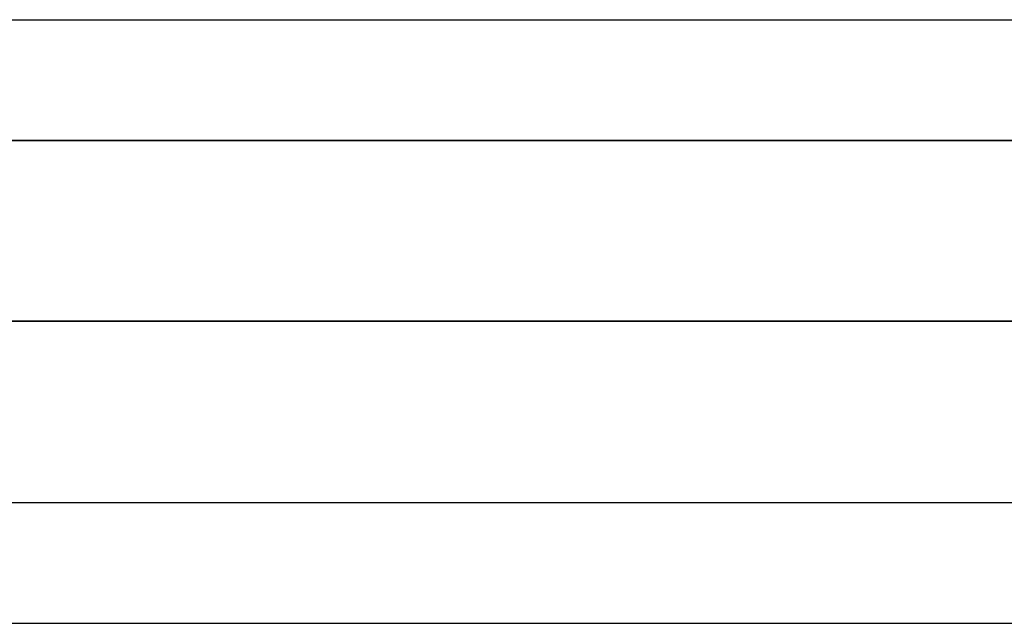
# Model space of a CAD drawing. Units: millimetres. Extents: x -7126 to 20837, y -5386 to 16185.
# Drawn here: x -1694 to -1625, y 10113 to 10156 of the extents above; entities that cross this region are included whole.
import ezdxf

# ---------------------------------------------------------------- set-up
doc = ezdxf.new("R2010")
doc.units = ezdxf.units.MM
doc.layers.add('DRAUFSICHT', color=7, linetype='Continuous')

msp = doc.modelspace()

# ---------------------------------------------------------------- linework, layer by layer
at = {"layer": 'DRAUFSICHT', "lineweight": 25}
for points in [[(-3001.438, 10147.294), (-3001.438, 10155.769), (-1502.838, 10155.769), (-1502.838, 10147.294)], [(-3001.438, 10155.769), (-3001.438, 10147.294), (-1502.838, 10147.294), (-1502.838, 10155.769)], [(-1502.838, 10134.616), (-1502.838, 10155.769), (-1502.838, 10113.429), (-1502.838, 10134.616), (-3001.438, 10134.616)], [(-3001.438, 10155.769), (-1502.838, 10155.769)], [(-1502.838, 10134.616), (-1502.838, 10147.294), (-3001.438, 10147.294), (-3001.438, 10134.616), (-1502.838, 10134.616)], [(-3001.438, 10147.294), (-3001.438, 10134.616), (-1502.838, 10134.616), (-1502.838, 10147.294)], [(-3001.438, 10147.294), (-1502.838, 10147.294)], [(-3001.438, 10147.294), (-1502.838, 10147.294)], [(-3001.438, 10134.616), (-3001.438, 10121.904), (-1502.838, 10121.904), (-1502.838, 10134.616)], [(-3001.438, 10121.904), (-3001.438, 10134.616), (-1502.838, 10134.616), (-1502.838, 10121.904)], [(-3001.438, 10134.616), (-1502.838, 10134.616)], [(-3001.438, 10134.616), (-1502.838, 10134.616)], [(-3001.438, 10121.904), (-3001.438, 10113.429), (-1502.838, 10113.429), (-1502.838, 10121.904)], [(-3001.438, 10113.429), (-3001.438, 10121.904), (-1502.838, 10121.904), (-1502.838, 10113.429)], [(-3001.438, 10121.904), (-1502.838, 10121.904)], [(-3001.438, 10121.904), (-1502.838, 10121.904)], [(-3001.438, 10113.429), (-1502.838, 10113.429)]]:
    msp.add_lwpolyline(points, dxfattribs=at)

doc.saveas('drawing.dxf')
